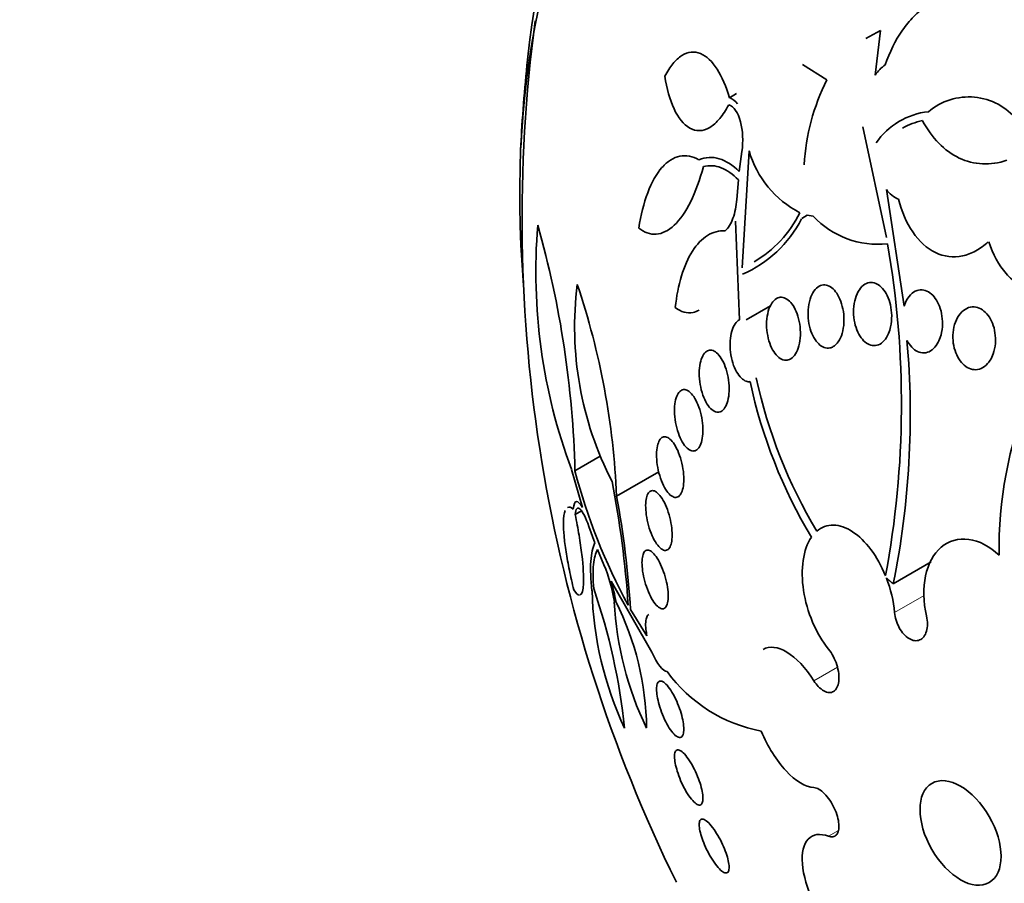
# Model space of a CAD drawing. Units: millimetres. Extents: x 0 to 1381, y 0 to 1221.
# Drawn here: x 376 to 389, y 149 to 161 of the extents above; entities that cross this region are included whole.
import ezdxf
from ezdxf import colors
from ezdxf.entities.mleader import LeaderData, LeaderLine
from ezdxf.math import Vec2, Vec3

# ---------------------------------------------------------------- set-up
doc = ezdxf.new("R2010")
doc.units = ezdxf.units.MM
doc.layers.add('DV7_Défaut', color=7, linetype='Continuous')
doc.layers.add('Défaut', color=7, linetype='Continuous')

# ---------------------------------------------------------------- blocks, each defined once
blk = doc.blocks.new('_DOT')
at = {"color": 0}
blk.add_line((0, 0), (-1, 0), dxfattribs=at)
at = {"color": 0, "const_width": 0.333}
blk.add_lwpolyline([(-0.1665, 0, 1), (0.1665, 0, 1)], format="xyb", close=True, dxfattribs=at)
blk = doc.blocks.new('SE6')
at = {"layer": 'DV7_Défaut', "color": 7, "linetype": 'Continuous', "lineweight": 35}
for p, q in [((387.505, 160.343), (387.704, 160.45)), ((387.704, 160.45), (387.634, 159.849)), ((386.982, 159.784), (386.654, 159.991)), ((385.667, 159.544), (385.762, 159.599)), ((387.784, 157.657), (387.464, 159.15)), ((385.799, 158.547), (385.834, 158.817)), ((385.931, 158.828), (385.838, 157.249)), ((385.764, 158.173), (385.787, 158.436)), ((387.784, 158.307), (388.022, 156.731)), ((385.802, 156.547), (385.748, 157.879)), ((386.715, 157.96), (386.644, 157.915)), ((386.796, 157.945), (386.715, 157.96)), ((385.892, 156.549), (386.221, 156.739)), ((383.581, 154.513), (383.921, 154.709)), ((383.685, 154.017), (383.534, 154.532)), ((384.143, 154.171), (384.713, 154.5)), ((383.585, 153.923), (383.67, 153.972)), ((383.852, 153.54), (383.77, 153.763)), ((383.972, 153.244), (383.887, 153.451)), ((387.876, 152.988), (388.388, 153.284)), ((384.621, 152.067), (384.07, 153.023)), ((384.331, 152.643), (384.553, 152.289))]:
    blk.add_line(p, q, dxfattribs=at)
at = {"layer": 'DV7_Défaut', "color": 7, "linetype": 'Continuous', "lineweight": 18}
for p, q in [((387.895, 152.6), (388.294, 152.831)), ((386.806, 151.681), (387.122, 151.863)), ((387.004, 149.584), (387.137, 149.661))]:
    blk.add_line(p, q, dxfattribs=at)
at = {"layer": 'DV7_Défaut', "color": 7, "linetype": 'Continuous', "lineweight": 35}
for centre, radius, start, end in [((403.128, 157.911), 20.26, 172.4298, 206.2012), ((403.128, 157.911), 20.3, 173.9379, 177.296), ((388, 159.623), 0.43, 122.6275, 148.2971), ((389.516, 158.493), 2.844, 153.0195, 177.0441), ((385.597, 159.35), 0.207, 31.759, 70.2246), ((388.895, 158.713), 0.841, 39.2323, 130.2043), ((388.459, 158.369), 0.992, 96.2219, 145.2816), ((388.474, 158.278), 0.978, 101.9788, 118.8571), ((387.246, 159.206), 1.368, 196.0277, 242.621), ((388.067, 158.491), 0.337, 213.0907, 249.5399), ((385.193, 158.706), 1.594, 300.3332, 333.3617), ((385.203, 158.641), 1.61, 293.3418, 333.0403), ((387.673, 158.776), 1.209, 223.476, 275.8956), ((390.694, 157.198), 7.64, 175.2999, 200.4184), ((370.307, 154.196), 13.278, 1.3681, 15.8558), ((375.485, 155.408), 12.502, 349.3546, 9.977), ((388.131, 156.453), 4.554, 172.7767, 207.2602), ((373.824, 153.729), 10.329, 2.4509, 18.6111), ((376.706, 155.267), 11.4, 348.4692, 5.0475), ((392.769, 157.195), 6.984, 192.2383, 210.8239), ((392.693, 157.208), 6.82, 192.2061, 210.9693), ((394.811, 153.451), 5.508, 157.8672, 180.8097), ((391.429, 156.572), 8.113, 194.7031, 208.5102), ((371.119, 151.831), 13.209, 3.769, 11.0674), ((371.457, 151.833), 12.9, 3.5983, 10.4397), ((381.98, 152.41), 2.16, 8.954, 22.7271), ((386.156, 152.433), 1.747, 5.4789, 21.248), ((375.726, 150.142), 8.573, 6.0239, 18.9309), ((381.77, 152.345), 2.398, 9.6772, 16.4365), ((388.464, 153.022), 4.654, 181.5455, 205.1797), ((388.468, 152.953), 4.36, 182.721, 205.9696), ((380.645, 150.998), 3.903, 0.6828, 26.6458), ((386.469, 152.998), 2.03, 216.023, 259.4207)]:
    blk.add_arc(centre, radius, start, end, dxfattribs=at)
for centre, major_axis, end_param in [((402.796, 157.719), (11.988, -20.764), 3.616357), ((402.443, 157.515), (11.823, -20.477), 3.657256), ((401.53, 156.988), (11.327, -19.62), 3.505132), ((397.287, 154.539), (9.453, -16.373), 3.72161), ((397.287, 154.539), (9.45, -16.368), 3.719227), ((397.287, 154.539), (9.25, -16.021), 3.462818), ((396.491, 154.079), (9, -15.588), 3.519205), ((395.853, 153.711), (8.75, -15.155), 3.594467), ((393.654, 152.441), (7.625, -13.207), 3.811956), ((393.266, 152.217), (7.375, -12.774), 4.02647)]:
    blk.add_ellipse(centre, major_axis=major_axis, ratio=0.57735, start_param=0, end_param=end_param, dxfattribs=at)
at = {"layer": 'DV7_Défaut', "color": 7, "linetype": 'Continuous', "lineweight": 18}
blk.add_ellipse((399.161, 155.62), major_axis=(10.25, -17.754), ratio=0.57735, start_param=0.000315, end_param=3.139467, dxfattribs=at)
at = {"layer": 'DV7_Défaut', "color": 7, "linetype": 'Continuous', "lineweight": 35}
blk.add_ellipse((388.784, 149.629), major_axis=(0.387, -0.669), ratio=0.57735, dxfattribs=at)
for points, knots in [([(387.768, 159.986), (387.827, 160.158), (387.904, 160.315), (388.047, 160.521), (388.098, 160.583), (388.207, 160.692), (388.266, 160.74), (388.335, 160.784), (388.343, 160.789), (388.352, 160.793)], [0, 0, 0, 0, 0.483523, 0.483523, 0.725285, 0.725285, 0.967046, 0.967046, 1, 1, 1, 1]), ([(384.794, 159.834), (384.828, 159.899), (384.864, 159.955), (384.941, 160.049), (384.982, 160.086), (385.066, 160.138), (385.108, 160.154), (385.193, 160.162), (385.235, 160.155), (385.358, 160.105), (385.434, 160.031), (385.566, 159.826), (385.622, 159.695), (385.667, 159.544)], [0, 0, 0, 0, 0.125, 0.125, 0.25, 0.25, 0.375, 0.375, 0.5, 0.5, 0.75, 0.75, 1, 1, 1, 1]), ([(385.656, 159.448), (385.618, 159.376), (385.578, 159.314), (385.492, 159.211), (385.446, 159.17), (385.308, 159.088), (385.214, 159.087), (385.047, 159.181), (384.975, 159.273), (384.861, 159.517), (384.82, 159.666), (384.794, 159.834)], [0, 0, 0, 0, 0.125, 0.125, 0.25, 0.25, 0.5, 0.5, 0.75, 0.75, 1, 1, 1, 1]), ([(385.834, 158.817), (385.855, 158.955), (385.846, 159.102), (385.783, 159.338), (385.725, 159.429), (385.656, 159.448)], [0, 0, 0, 0, 0.5, 0.5, 1, 1, 1, 1]), ([(389.408, 158.7), (389.298, 158.664), (389.189, 158.647), (388.971, 158.657), (388.865, 158.683), (388.666, 158.778), (388.572, 158.846), (388.407, 159.016), (388.333, 159.119), (388.272, 159.234)], [0, 0, 0, 0, 0.25, 0.25, 0.5, 0.5, 0.75, 0.75, 1, 1, 1, 1]), ([(384.443, 157.785), (384.47, 157.961), (384.51, 158.121), (384.617, 158.403), (384.682, 158.518), (384.793, 158.644), (384.832, 158.678), (384.913, 158.729), (384.955, 158.746), (385.082, 158.772), (385.169, 158.754), (385.254, 158.705)], [0, 0, 0, 0, 0.25, 0.25, 0.5, 0.5, 0.625, 0.625, 0.75, 0.75, 1, 1, 1, 1]), ([(385.254, 158.705), (385.344, 158.744), (385.436, 158.749), (385.623, 158.693), (385.712, 158.634), (385.799, 158.547)], [0, 0, 0, 0, 0.5, 0.5, 1, 1, 1, 1]), ([(385.787, 158.436), (385.712, 158.514), (385.635, 158.568), (385.475, 158.63), (385.394, 158.635), (385.315, 158.614)], [0, 0, 0, 0, 0.5, 0.5, 1, 1, 1, 1]), ([(385.315, 158.614), (385.267, 158.438), (385.21, 158.279), (385.076, 158.007), (385.001, 157.899), (384.842, 157.749), (384.759, 157.709), (384.596, 157.698), (384.517, 157.726), (384.443, 157.785)], [0, 0, 0, 0, 0.25, 0.25, 0.5, 0.5, 0.75, 0.75, 1, 1, 1, 1]), ([(385.608, 157.749), (385.651, 157.785), (385.687, 157.845), (385.741, 157.993), (385.758, 158.082), (385.764, 158.173)], [0, 0, 0, 0, 0.5, 0.5, 1, 1, 1, 1]), ([(389.158, 157.602), (389.105, 157.552), (389.049, 157.511), (388.933, 157.447), (388.872, 157.423), (388.688, 157.384), (388.561, 157.399), (388.33, 157.511), (388.224, 157.608), (388.054, 157.859), (387.99, 158.01), (387.949, 158.175)], [0, 0, 0, 0, 0.125, 0.125, 0.25, 0.25, 0.5, 0.5, 0.75, 0.75, 1, 1, 1, 1]), ([(384.935, 156.715), (384.952, 156.868), (384.979, 157.01), (385.058, 157.269), (385.108, 157.382), (385.228, 157.568), (385.297, 157.64), (385.445, 157.732), (385.526, 157.754), (385.608, 157.749)], [0, 0, 0, 0, 0.25, 0.25, 0.5, 0.5, 0.75, 0.75, 1, 1, 1, 1]), ([(390.514, 157.14), (390.459, 157.088), (390.401, 157.044), (390.279, 156.971), (390.215, 156.942), (390.084, 156.905), (390.018, 156.895), (389.884, 156.896), (389.817, 156.908), (389.688, 156.95), (389.624, 156.981), (389.506, 157.064), (389.451, 157.113), (389.3, 157.288), (389.221, 157.435), (389.168, 157.598)], [0, 0, 0, 0, 0.125, 0.125, 0.25, 0.25, 0.375, 0.375, 0.5, 0.5, 0.625, 0.625, 0.75, 0.75, 1, 1, 1, 1]), ([(387.812, 156.363), (387.797, 156.327), (387.777, 156.294), (387.754, 156.268), (387.731, 156.243), (387.705, 156.223), (387.677, 156.212), (387.65, 156.201), (387.622, 156.198), (387.594, 156.202), (387.567, 156.206), (387.539, 156.218), (387.514, 156.235), (387.488, 156.253), (387.464, 156.278), (387.443, 156.307), (387.42, 156.337), (387.401, 156.373), (387.386, 156.412), (387.369, 156.453), (387.357, 156.498), (387.349, 156.544), (387.341, 156.593), (387.338, 156.644), (387.341, 156.692), (387.343, 156.743), (387.352, 156.792), (387.365, 156.837), (387.378, 156.881), (387.397, 156.922), (387.419, 156.955), (387.441, 156.986), (387.467, 157.012), (387.494, 157.028), (387.52, 157.044), (387.549, 157.052), (387.577, 157.052), (387.605, 157.052), (387.633, 157.045), (387.659, 157.031), (387.685, 157.017), (387.71, 156.997), (387.733, 156.971), (387.756, 156.944), (387.777, 156.912), (387.794, 156.875), (387.813, 156.837), (387.827, 156.794), (387.838, 156.75), (387.848, 156.703), (387.854, 156.653), (387.855, 156.605), (387.856, 156.554), (387.851, 156.503), (387.841, 156.456), (387.834, 156.424), (387.824, 156.392), (387.812, 156.363)], [0, 0, 0, 0, 0.052773, 0.052773, 0.052773, 0.10571, 0.10571, 0.10571, 0.15634, 0.15634, 0.15634, 0.205195, 0.205195, 0.205195, 0.254332, 0.254332, 0.254332, 0.305546, 0.305546, 0.305546, 0.359903, 0.359903, 0.359903, 0.417354, 0.417354, 0.417354, 0.476485, 0.476485, 0.476485, 0.534826, 0.534826, 0.534826, 0.590102, 0.590102, 0.590102, 0.641669, 0.641669, 0.641669, 0.690758, 0.690758, 0.690758, 0.739493, 0.739493, 0.739493, 0.789887, 0.789887, 0.789887, 0.843285, 0.843285, 0.843285, 0.899972, 0.899972, 0.899972, 0.958855, 0.958855, 0.958855, 1, 1, 1, 1]), ([(387.021, 156.17), (386.996, 156.164), (386.97, 156.167), (386.944, 156.176), (386.919, 156.185), (386.893, 156.202), (386.87, 156.224), (386.846, 156.247), (386.825, 156.276), (386.806, 156.309), (386.786, 156.344), (386.769, 156.385), (386.756, 156.428), (386.743, 156.473), (386.734, 156.522), (386.729, 156.57), (386.725, 156.621), (386.725, 156.673), (386.731, 156.721), (386.737, 156.77), (386.749, 156.817), (386.765, 156.858), (386.78, 156.896), (386.8, 156.931), (386.823, 156.957), (386.844, 156.982), (386.869, 157), (386.895, 157.01), (386.92, 157.019), (386.946, 157.021), (386.972, 157.016), (386.998, 157.01), (387.023, 156.998), (387.047, 156.98), (387.071, 156.961), (387.094, 156.936), (387.114, 156.906), (387.135, 156.874), (387.154, 156.837), (387.169, 156.797), (387.184, 156.754), (387.196, 156.707), (387.203, 156.659), (387.211, 156.61), (387.213, 156.558), (387.21, 156.508), (387.208, 156.459), (387.2, 156.409), (387.187, 156.365), (387.174, 156.323), (387.156, 156.284), (387.135, 156.253), (387.115, 156.224), (387.091, 156.201), (387.066, 156.187), (387.052, 156.178), (387.037, 156.173), (387.021, 156.17)], [0, 0, 0, 0, 0.049439, 0.049439, 0.049439, 0.098799, 0.098799, 0.098799, 0.149365, 0.149365, 0.149365, 0.202913, 0.202913, 0.202913, 0.259689, 0.259689, 0.259689, 0.318611, 0.318611, 0.318611, 0.377386, 0.377386, 0.377386, 0.433541, 0.433541, 0.433541, 0.485953, 0.485953, 0.485953, 0.53546, 0.53546, 0.53546, 0.584077, 0.584077, 0.584077, 0.633911, 0.633911, 0.633911, 0.686507, 0.686507, 0.686507, 0.742439, 0.742439, 0.742439, 0.800963, 0.800963, 0.800963, 0.860009, 0.860009, 0.860009, 0.917027, 0.917027, 0.917027, 0.970469, 0.970469, 0.970469, 1, 1, 1, 1]), ([(388.022, 156.731), (388.028, 156.749), (388.035, 156.767), (388.042, 156.783), (388.06, 156.824), (388.084, 156.86), (388.111, 156.887), (388.136, 156.914), (388.166, 156.933), (388.197, 156.944), (388.226, 156.953), (388.257, 156.956), (388.287, 156.95), (388.316, 156.944), (388.345, 156.931), (388.371, 156.912), (388.398, 156.893), (388.422, 156.868), (388.444, 156.838), (388.466, 156.807), (388.485, 156.77), (388.5, 156.731), (388.516, 156.69), (388.528, 156.645), (388.534, 156.599), (388.541, 156.551), (388.543, 156.501), (388.539, 156.453), (388.536, 156.403), (388.526, 156.354), (388.511, 156.31), (388.5, 156.28), (388.487, 156.251), (388.471, 156.225), (388.452, 156.193), (388.428, 156.165), (388.401, 156.144), (388.374, 156.124), (388.345, 156.11), (388.314, 156.105), (388.285, 156.1), (388.255, 156.103), (388.225, 156.113), (388.197, 156.122), (388.169, 156.139), (388.144, 156.162), (388.118, 156.185), (388.095, 156.214), (388.075, 156.247), (388.07, 156.254), (388.066, 156.262), (388.062, 156.27)], [0, 0, 0, 0, 0.029461, 0.029461, 0.029461, 0.101212, 0.101212, 0.101212, 0.169168, 0.169168, 0.169168, 0.232566, 0.232566, 0.232566, 0.292943, 0.292943, 0.292943, 0.352916, 0.352916, 0.352916, 0.414956, 0.414956, 0.414956, 0.480706, 0.480706, 0.480706, 0.550496, 0.550496, 0.550496, 0.622961, 0.622961, 0.622961, 0.673588, 0.673588, 0.673588, 0.738465, 0.738465, 0.738465, 0.803544, 0.803544, 0.803544, 0.865798, 0.865798, 0.865798, 0.925897, 0.925897, 0.925897, 0.986372, 0.986372, 0.986372, 1, 1, 1, 1]), ([(386.37, 156.017), (386.344, 156.029), (386.319, 156.05), (386.296, 156.076), (386.274, 156.102), (386.253, 156.135), (386.235, 156.171), (386.217, 156.21), (386.201, 156.253), (386.19, 156.299), (386.178, 156.346), (386.171, 156.397), (386.168, 156.447), (386.166, 156.498), (386.168, 156.549), (386.176, 156.597), (386.183, 156.643), (386.195, 156.687), (386.211, 156.723), (386.226, 156.758), (386.246, 156.788), (386.268, 156.809), (386.288, 156.83), (386.311, 156.843), (386.335, 156.849), (386.358, 156.855), (386.382, 156.853), (386.406, 156.845), (386.43, 156.837), (386.454, 156.821), (386.476, 156.8), (386.499, 156.779), (386.52, 156.75), (386.539, 156.717), (386.559, 156.682), (386.576, 156.642), (386.589, 156.599), (386.603, 156.553), (386.613, 156.504), (386.619, 156.454), (386.624, 156.404), (386.625, 156.352), (386.621, 156.303), (386.617, 156.254), (386.607, 156.208), (386.594, 156.167), (386.581, 156.129), (386.563, 156.094), (386.543, 156.068), (386.524, 156.043), (386.501, 156.025), (386.478, 156.014), (386.455, 156.004), (386.431, 156.001), (386.407, 156.005), (386.395, 156.008), (386.382, 156.012), (386.37, 156.017)], [0, 0, 0, 0, 0.05317, 0.05317, 0.05317, 0.106177, 0.106177, 0.106177, 0.161738, 0.161738, 0.161738, 0.220051, 0.220051, 0.220051, 0.279196, 0.279196, 0.279196, 0.336593, 0.336593, 0.336593, 0.390444, 0.390444, 0.390444, 0.440864, 0.440864, 0.440864, 0.489559, 0.489559, 0.489559, 0.5387, 0.5387, 0.5387, 0.590103, 0.590103, 0.590103, 0.64476, 0.64476, 0.64476, 0.702466, 0.702466, 0.702466, 0.761615, 0.761615, 0.761615, 0.819681, 0.819681, 0.819681, 0.874561, 0.874561, 0.874561, 0.92586, 0.92586, 0.92586, 0.974907, 0.974907, 0.974907, 1, 1, 1, 1]), ([(385.257, 156.679), (385.23, 156.664), (385.203, 156.653), (385.094, 156.63), (385.012, 156.655), (384.935, 156.715)], [0, 0, 0, 0, 0.2577439, 0.2577439, 1, 1, 1, 1]), ([(389.184, 156.004), (389.163, 155.97), (389.137, 155.942), (389.109, 155.92), (389.08, 155.899), (389.048, 155.884), (389.015, 155.879), (388.984, 155.873), (388.951, 155.876), (388.92, 155.886), (388.89, 155.896), (388.86, 155.913), (388.833, 155.936), (388.807, 155.959), (388.782, 155.988), (388.761, 156.021), (388.74, 156.054), (388.723, 156.093), (388.71, 156.134), (388.696, 156.177), (388.687, 156.223), (388.683, 156.268), (388.679, 156.317), (388.681, 156.366), (388.688, 156.413), (388.696, 156.461), (388.71, 156.508), (388.729, 156.548), (388.748, 156.589), (388.772, 156.626), (388.801, 156.654), (388.828, 156.681), (388.86, 156.701), (388.893, 156.713), (388.925, 156.723), (388.958, 156.726), (388.991, 156.72), (389.021, 156.714), (389.052, 156.701), (389.08, 156.682), (389.108, 156.663), (389.134, 156.637), (389.157, 156.607), (389.18, 156.576), (389.199, 156.54), (389.215, 156.502), (389.231, 156.461), (389.243, 156.417), (389.249, 156.373), (389.256, 156.325), (389.258, 156.276), (389.254, 156.229), (389.25, 156.18), (389.24, 156.132), (389.224, 156.089), (389.214, 156.058), (389.2, 156.029), (389.184, 156.004)], [0, 0, 0, 0, 0.05418, 0.05418, 0.05418, 0.108539, 0.108539, 0.108539, 0.160294, 0.160294, 0.160294, 0.209576, 0.209576, 0.209576, 0.258371, 0.258371, 0.258371, 0.308646, 0.308646, 0.308646, 0.36178, 0.36178, 0.36178, 0.418179, 0.418179, 0.418179, 0.476937, 0.476937, 0.476937, 0.535879, 0.535879, 0.535879, 0.592468, 0.592468, 0.592468, 0.645344, 0.645344, 0.645344, 0.69512, 0.69512, 0.69512, 0.743728, 0.743728, 0.743728, 0.793307, 0.793307, 0.793307, 0.845498, 0.845498, 0.845498, 0.90102, 0.90102, 0.90102, 0.959308, 0.959308, 0.959308, 1, 1, 1, 1]), ([(385.944, 155.715), (385.928, 155.712), (385.91, 155.714), (385.893, 155.72), (385.87, 155.728), (385.847, 155.743), (385.825, 155.764), (385.803, 155.786), (385.782, 155.814), (385.763, 155.847), (385.743, 155.882), (385.726, 155.923), (385.712, 155.967), (385.698, 156.013), (385.687, 156.062), (385.681, 156.112), (385.675, 156.163), (385.673, 156.215), (385.676, 156.264), (385.679, 156.311), (385.687, 156.357), (385.699, 156.397), (385.71, 156.435), (385.725, 156.468), (385.743, 156.494), (385.76, 156.518), (385.78, 156.536), (385.801, 156.547), (385.802, 156.547), (385.802, 156.547), (385.802, 156.547)], [0, 0, 0, 0, 0.079243, 0.079243, 0.079243, 0.185564, 0.185564, 0.185564, 0.29598, 0.29598, 0.29598, 0.413341, 0.413341, 0.413341, 0.536272, 0.536272, 0.536272, 0.660637, 0.660637, 0.660637, 0.781006, 0.781006, 0.781006, 0.893803, 0.893803, 0.893803, 0.99953, 0.99953, 0.99953, 1, 1, 1, 1]), ([(385.445, 155.325), (385.421, 155.34), (385.398, 155.364), (385.377, 155.394), (385.355, 155.424), (385.336, 155.461), (385.319, 155.502), (385.302, 155.544), (385.288, 155.591), (385.278, 155.639), (385.267, 155.688), (385.26, 155.74), (385.258, 155.791), (385.256, 155.839), (385.259, 155.888), (385.265, 155.932), (385.272, 155.973), (385.282, 156.011), (385.296, 156.042), (385.308, 156.071), (385.324, 156.095), (385.342, 156.112), (385.359, 156.127), (385.379, 156.137), (385.399, 156.139), (385.419, 156.142), (385.44, 156.137), (385.461, 156.126), (385.483, 156.115), (385.504, 156.096), (385.525, 156.072), (385.546, 156.046), (385.566, 156.014), (385.584, 155.977), (385.603, 155.938), (385.619, 155.894), (385.631, 155.847), (385.644, 155.799), (385.653, 155.748), (385.658, 155.697), (385.663, 155.648), (385.663, 155.597), (385.659, 155.551), (385.656, 155.507), (385.647, 155.465), (385.636, 155.43), (385.625, 155.397), (385.61, 155.369), (385.594, 155.348), (385.577, 155.328), (385.559, 155.314), (385.539, 155.307), (385.52, 155.301), (385.499, 155.301), (385.478, 155.308), (385.467, 155.312), (385.456, 155.317), (385.445, 155.325)], [0, 0, 0, 0, 0.056244, 0.056244, 0.056244, 0.112345, 0.112345, 0.112345, 0.17067, 0.17067, 0.17067, 0.229813, 0.229813, 0.229813, 0.287179, 0.287179, 0.287179, 0.34099, 0.34099, 0.34099, 0.391382, 0.391382, 0.391382, 0.440071, 0.440071, 0.440071, 0.489229, 0.489229, 0.489229, 0.540665, 0.540665, 0.540665, 0.595361, 0.595361, 0.595361, 0.653096, 0.653096, 0.653096, 0.712249, 0.712249, 0.712249, 0.77029, 0.77029, 0.77029, 0.825131, 0.825131, 0.825131, 0.876398, 0.876398, 0.876398, 0.925432, 0.925432, 0.925432, 0.974297, 0.974297, 0.974297, 1, 1, 1, 1]), ([(385.112, 154.804), (385.089, 154.821), (385.066, 154.846), (385.045, 154.878), (385.025, 154.909), (385.005, 154.947), (384.989, 154.989), (384.972, 155.031), (384.957, 155.079), (384.947, 155.129), (384.936, 155.178), (384.929, 155.229), (384.926, 155.279), (384.924, 155.326), (384.925, 155.372), (384.93, 155.414), (384.935, 155.453), (384.944, 155.489), (384.956, 155.518), (384.967, 155.545), (384.981, 155.567), (384.997, 155.583), (385.012, 155.597), (385.03, 155.606), (385.048, 155.608), (385.067, 155.609), (385.087, 155.604), (385.107, 155.592), (385.128, 155.58), (385.149, 155.56), (385.169, 155.534), (385.19, 155.507), (385.21, 155.474), (385.228, 155.435), (385.247, 155.396), (385.263, 155.35), (385.276, 155.302), (385.289, 155.255), (385.298, 155.203), (385.303, 155.153), (385.309, 155.105), (385.31, 155.056), (385.307, 155.011), (385.304, 154.969), (385.298, 154.93), (385.288, 154.897), (385.278, 154.866), (385.266, 154.839), (385.251, 154.82), (385.236, 154.801), (385.22, 154.789), (385.202, 154.783), (385.183, 154.777), (385.164, 154.778), (385.144, 154.786), (385.133, 154.79), (385.122, 154.796), (385.112, 154.804)], [0, 0, 0, 0, 0.057466, 0.057466, 0.057466, 0.114824, 0.114824, 0.114824, 0.173829, 0.173829, 0.173829, 0.232475, 0.232475, 0.232475, 0.288343, 0.288343, 0.288343, 0.340465, 0.340465, 0.340465, 0.389819, 0.389819, 0.389819, 0.438462, 0.438462, 0.438462, 0.488474, 0.488474, 0.488474, 0.541335, 0.541335, 0.541335, 0.597526, 0.597526, 0.597526, 0.656185, 0.656185, 0.656185, 0.715159, 0.715159, 0.715159, 0.771922, 0.771922, 0.771922, 0.825065, 0.825065, 0.825065, 0.875083, 0.875083, 0.875083, 0.92378, 0.92378, 0.92378, 0.973229, 0.973229, 0.973229, 1, 1, 1, 1]), ([(384.901, 154.164), (384.88, 154.174), (384.857, 154.194), (384.836, 154.219), (384.815, 154.245), (384.794, 154.278), (384.776, 154.316), (384.757, 154.355), (384.739, 154.4), (384.725, 154.447), (384.711, 154.494), (384.7, 154.544), (384.693, 154.594), (384.686, 154.642), (384.682, 154.69), (384.683, 154.734), (384.683, 154.775), (384.687, 154.814), (384.694, 154.847), (384.701, 154.879), (384.711, 154.905), (384.723, 154.926), (384.735, 154.945), (384.75, 154.959), (384.766, 154.966), (384.782, 154.974), (384.8, 154.974), (384.818, 154.968), (384.838, 154.961), (384.858, 154.947), (384.878, 154.927), (384.899, 154.906), (384.92, 154.877), (384.939, 154.843), (384.959, 154.808), (384.977, 154.766), (384.993, 154.721), (385.009, 154.676), (385.023, 154.626), (385.032, 154.576), (385.042, 154.528), (385.048, 154.479), (385.05, 154.432), (385.051, 154.389), (385.05, 154.347), (385.044, 154.31), (385.039, 154.275), (385.031, 154.245), (385.02, 154.22), (385.009, 154.197), (384.996, 154.179), (384.981, 154.168), (384.966, 154.157), (384.949, 154.152), (384.931, 154.154), (384.921, 154.156), (384.911, 154.159), (384.901, 154.164)], [0, 0, 0, 0, 0.057434, 0.057434, 0.057434, 0.114758, 0.114758, 0.114758, 0.17375, 0.17375, 0.17375, 0.232418, 0.232418, 0.232418, 0.288334, 0.288334, 0.288334, 0.340503, 0.340503, 0.340503, 0.38988, 0.38988, 0.38988, 0.438519, 0.438519, 0.438519, 0.488501, 0.488501, 0.488501, 0.541319, 0.541319, 0.541319, 0.597468, 0.597468, 0.597468, 0.656106, 0.656106, 0.656106, 0.715093, 0.715093, 0.715093, 0.771898, 0.771898, 0.771898, 0.825091, 0.825091, 0.825091, 0.875139, 0.875139, 0.875139, 0.92384, 0.92384, 0.92384, 0.973267, 0.973267, 0.973267, 1, 1, 1, 1]), ([(384.761, 153.451), (384.741, 153.462), (384.719, 153.482), (384.698, 153.508), (384.677, 153.535), (384.656, 153.569), (384.637, 153.607), (384.618, 153.646), (384.6, 153.691), (384.585, 153.739), (384.57, 153.785), (384.558, 153.835), (384.55, 153.883), (384.542, 153.929), (384.537, 153.975), (384.536, 154.018), (384.534, 154.057), (384.537, 154.094), (384.542, 154.126), (384.547, 154.156), (384.555, 154.182), (384.565, 154.201), (384.576, 154.22), (384.589, 154.234), (384.603, 154.24), (384.618, 154.247), (384.635, 154.247), (384.653, 154.241), (384.672, 154.234), (384.692, 154.219), (384.711, 154.198), (384.732, 154.176), (384.753, 154.147), (384.773, 154.112), (384.793, 154.076), (384.812, 154.034), (384.829, 153.989), (384.845, 153.944), (384.859, 153.895), (384.87, 153.846), (384.88, 153.799), (384.887, 153.751), (384.891, 153.707), (384.894, 153.665), (384.894, 153.624), (384.89, 153.59), (384.887, 153.556), (384.881, 153.527), (384.872, 153.504), (384.863, 153.481), (384.851, 153.464), (384.838, 153.453), (384.824, 153.442), (384.808, 153.438), (384.791, 153.44), (384.781, 153.442), (384.772, 153.445), (384.761, 153.451)], [0, 0, 0, 0, 0.058337, 0.058337, 0.058337, 0.116608, 0.116608, 0.116608, 0.175793, 0.175793, 0.175793, 0.233542, 0.233542, 0.233542, 0.287875, 0.287875, 0.287875, 0.338656, 0.338656, 0.338656, 0.387451, 0.387451, 0.387451, 0.43643, 0.43643, 0.43643, 0.48748, 0.48748, 0.48748, 0.541721, 0.541721, 0.541721, 0.599112, 0.599112, 0.599112, 0.658215, 0.658215, 0.658215, 0.71656, 0.71656, 0.71656, 0.771904, 0.771904, 0.771904, 0.823609, 0.823609, 0.823609, 0.872832, 0.872832, 0.872832, 0.921601, 0.921601, 0.921601, 0.971878, 0.971878, 0.971878, 1, 1, 1, 1]), ([(383.567, 152.907), (383.544, 152.998), (383.524, 153.086), (383.489, 153.258), (383.474, 153.342), (383.449, 153.497), (383.44, 153.57), (383.428, 153.699), (383.426, 153.756), (383.427, 153.885), (383.435, 153.942), (383.451, 153.977)], [0, 0, 0, 0, 0.17828, 0.17828, 0.356561, 0.356561, 0.534841, 0.534841, 0.713122, 0.713122, 1, 1, 1, 1]), ([(383.559, 153.997), (383.564, 154.063), (383.579, 154.095), (383.624, 154.098), (383.653, 154.07), (383.685, 154.017)], [0, 0, 0, 0, 0.5, 0.5, 1, 1, 1, 1]), ([(383.77, 153.763), (383.729, 153.879), (383.686, 153.962), (383.617, 154.026), (383.59, 154.006), (383.585, 153.923)], [0, 0, 0, 0, 0.5, 0.5, 1, 1, 1, 1]), ([(383.585, 153.923), (383.605, 153.828), (383.622, 153.734), (383.652, 153.551), (383.665, 153.463), (383.694, 153.219), (383.701, 153.083), (383.692, 152.9), (383.677, 152.85), (383.654, 152.838)], [0, 0, 0, 0, 0.167294, 0.167294, 0.334588, 0.334588, 0.669176, 0.669176, 1, 1, 1, 1]), ([(387.771, 153.098), (387.718, 153.229), (387.651, 153.348), (387.499, 153.552), (387.414, 153.635), (387.241, 153.748), (387.151, 153.779), (386.986, 153.782), (386.909, 153.754), (386.845, 153.698)], [0, 0, 0, 0, 0.25, 0.25, 0.5, 0.5, 0.75, 0.75, 1, 1, 1, 1]), ([(386.772, 153.616), (386.716, 153.536), (386.678, 153.428), (386.642, 153.18), (386.644, 153.04), (386.688, 152.754), (386.73, 152.608), (386.847, 152.336), (386.92, 152.212), (387.004, 152.109)], [0, 0, 0, 0, 0.25, 0.25, 0.5, 0.5, 0.75, 0.75, 1, 1, 1, 1]), ([(389.304, 153.373), (389.177, 153.494), (389.033, 153.569), (388.757, 153.607), (388.626, 153.569), (388.421, 153.396), (388.347, 153.258), (388.277, 152.933), (388.281, 152.744), (388.325, 152.555)], [0, 0, 0, 0, 0.25, 0.25, 0.5, 0.5, 0.75, 0.75, 1, 1, 1, 1]), ([(383.811, 152.896), (383.793, 153.05), (383.788, 153.181), (383.803, 153.401), (383.822, 153.483), (383.852, 153.54)], [0, 0, 0, 0, 0.5, 0.5, 1, 1, 1, 1]), ([(383.887, 153.451), (383.86, 153.404), (383.841, 153.336), (383.823, 153.158), (383.824, 153.049), (383.835, 152.923)], [0, 0, 0, 0, 0.5, 0.5, 1, 1, 1, 1]), ([(384.725, 152.663), (384.705, 152.674), (384.684, 152.694), (384.663, 152.72), (384.642, 152.747), (384.62, 152.781), (384.601, 152.82), (384.581, 152.859), (384.562, 152.904), (384.546, 152.951), (384.53, 152.996), (384.517, 153.044), (384.507, 153.091), (384.497, 153.135), (384.491, 153.18), (384.488, 153.22), (384.485, 153.258), (384.485, 153.294), (384.489, 153.324), (384.492, 153.354), (384.498, 153.379), (384.506, 153.398), (384.515, 153.418), (384.526, 153.431), (384.54, 153.438), (384.553, 153.445), (384.569, 153.445), (384.586, 153.438), (384.605, 153.431), (384.624, 153.417), (384.644, 153.395), (384.665, 153.373), (384.686, 153.343), (384.707, 153.308), (384.727, 153.273), (384.747, 153.23), (384.765, 153.185), (384.782, 153.141), (384.797, 153.093), (384.81, 153.045), (384.821, 153.001), (384.83, 152.954), (384.835, 152.911), (384.84, 152.871), (384.841, 152.832), (384.84, 152.799), (384.838, 152.766), (384.834, 152.738), (384.827, 152.715), (384.82, 152.692), (384.81, 152.675), (384.798, 152.665), (384.785, 152.654), (384.771, 152.649), (384.754, 152.652), (384.745, 152.653), (384.735, 152.657), (384.725, 152.663)], [0, 0, 0, 0, 0.058874, 0.058874, 0.058874, 0.11773, 0.11773, 0.11773, 0.176663, 0.176663, 0.176663, 0.233214, 0.233214, 0.233214, 0.286047, 0.286047, 0.286047, 0.335798, 0.335798, 0.335798, 0.384409, 0.384409, 0.384409, 0.434017, 0.434017, 0.434017, 0.486253, 0.486253, 0.486253, 0.541822, 0.541822, 0.541822, 0.600139, 0.600139, 0.600139, 0.659263, 0.659263, 0.659263, 0.716626, 0.716626, 0.716626, 0.770498, 0.770498, 0.770498, 0.821011, 0.821011, 0.821011, 0.869802, 0.869802, 0.869802, 0.918959, 0.918959, 0.918959, 0.970255, 0.970255, 0.970255, 1, 1, 1, 1]), ([(384.553, 152.289), (384.547, 152.318), (384.542, 152.346), (384.539, 152.373), (384.535, 152.409), (384.534, 152.443), (384.536, 152.471), (384.538, 152.5), (384.543, 152.523), (384.55, 152.541), (384.557, 152.558), (384.566, 152.569), (384.577, 152.576)], [0, 0, 0, 0, 0.19859, 0.19859, 0.19859, 0.471163, 0.471163, 0.471163, 0.743931, 0.743931, 0.743931, 1, 1, 1, 1]), ([(388.325, 152.555), (388.333, 152.518), (388.338, 152.481), (388.338, 152.447), (388.338, 152.412), (388.334, 152.378), (388.325, 152.349), (388.317, 152.32), (388.304, 152.294), (388.288, 152.274), (388.273, 152.254), (388.253, 152.24), (388.232, 152.231), (388.211, 152.222), (388.187, 152.219), (388.163, 152.223), (388.139, 152.226), (388.113, 152.235), (388.089, 152.25), (388.065, 152.265), (388.04, 152.285), (388.018, 152.31), (387.996, 152.335), (387.975, 152.364), (387.958, 152.396), (387.94, 152.428), (387.926, 152.463), (387.915, 152.498), (387.905, 152.532), (387.898, 152.567), (387.895, 152.6)], [0, 0, 0, 0, 0.102042, 0.102042, 0.102042, 0.204313, 0.204313, 0.204313, 0.306181, 0.306181, 0.306181, 0.406974, 0.406974, 0.406974, 0.506616, 0.506616, 0.506616, 0.605542, 0.605542, 0.605542, 0.70448, 0.70448, 0.70448, 0.804143, 0.804143, 0.804143, 0.904934, 0.904934, 0.904934, 1, 1, 1, 1]), ([(386.806, 151.681), (386.694, 151.857), (386.565, 151.993), (386.319, 152.141), (386.206, 152.153), (386.119, 152.103)], [0, 0, 0, 0, 0.508641, 0.508641, 1, 1, 1, 1]), ([(387.004, 152.109), (387.027, 152.081), (387.049, 152.047), (387.067, 152.011), (387.086, 151.975), (387.102, 151.936), (387.115, 151.897), (387.127, 151.858), (387.136, 151.817), (387.14, 151.779), (387.144, 151.741), (387.144, 151.705), (387.14, 151.673), (387.136, 151.641), (387.128, 151.612), (387.116, 151.589), (387.105, 151.566), (387.089, 151.548), (387.071, 151.537), (387.053, 151.526), (387.032, 151.52), (387.01, 151.522), (386.987, 151.523), (386.963, 151.531), (386.939, 151.545), (386.914, 151.559), (386.889, 151.579), (386.865, 151.604), (386.845, 151.626), (386.825, 151.652), (386.806, 151.681)], [0, 0, 0, 0, 0.102466, 0.102466, 0.102466, 0.205511, 0.205511, 0.205511, 0.308133, 0.308133, 0.308133, 0.40966, 0.40966, 0.40966, 0.510035, 0.510035, 0.510035, 0.609709, 0.609709, 0.609709, 0.709422, 0.709422, 0.709422, 0.809883, 0.809883, 0.809883, 0.911488, 0.911488, 0.911488, 1, 1, 1, 1]), ([(385.003, 150.916), (384.988, 150.914), (384.97, 150.92), (384.951, 150.933), (384.931, 150.947), (384.91, 150.969), (384.888, 150.997), (384.866, 151.025), (384.844, 151.06), (384.822, 151.1), (384.801, 151.138), (384.781, 151.182), (384.762, 151.227), (384.745, 151.269), (384.73, 151.313), (384.718, 151.356), (384.706, 151.397), (384.697, 151.437), (384.691, 151.473), (384.685, 151.508), (384.682, 151.541), (384.683, 151.569), (384.683, 151.597), (384.686, 151.62), (384.692, 151.638), (384.698, 151.656), (384.708, 151.668), (384.72, 151.674), (384.732, 151.679), (384.748, 151.678), (384.765, 151.669), (384.783, 151.661), (384.803, 151.644), (384.824, 151.62), (384.846, 151.596), (384.869, 151.564), (384.891, 151.528), (384.912, 151.492), (384.934, 151.45), (384.954, 151.406), (384.972, 151.365), (384.989, 151.32), (385.004, 151.276), (385.017, 151.234), (385.028, 151.192), (385.036, 151.154), (385.043, 151.117), (385.048, 151.081), (385.05, 151.051), (385.051, 151.02), (385.05, 150.994), (385.045, 150.973), (385.041, 150.952), (385.033, 150.936), (385.023, 150.926), (385.017, 150.921), (385.01, 150.918), (385.003, 150.916)], [0, 0, 0, 0, 0.058786, 0.058786, 0.058786, 0.117544, 0.117544, 0.117544, 0.176568, 0.176568, 0.176568, 0.233403, 0.233403, 0.233403, 0.286559, 0.286559, 0.286559, 0.336509, 0.336509, 0.336509, 0.385131, 0.385131, 0.385131, 0.434578, 0.434578, 0.434578, 0.486543, 0.486543, 0.486543, 0.541826, 0.541826, 0.541826, 0.599965, 0.599965, 0.599965, 0.65912, 0.65912, 0.65912, 0.716725, 0.716725, 0.716725, 0.77092, 0.77092, 0.77092, 0.821673, 0.821673, 0.821673, 0.870529, 0.870529, 0.870529, 0.919577, 0.919577, 0.919577, 0.970634, 0.970634, 0.970634, 1, 1, 1, 1]), ([(386.096, 151.002), (386.183, 150.793), (386.301, 150.604), (386.558, 150.329), (386.691, 150.249), (386.806, 150.24)], [0, 0, 0, 0, 0.5, 0.5, 1, 1, 1, 1]), ([(385.268, 150.005), (385.254, 150.003), (385.237, 150.008), (385.218, 150.022), (385.198, 150.035), (385.176, 150.056), (385.154, 150.084), (385.131, 150.111), (385.107, 150.146), (385.084, 150.185), (385.063, 150.221), (385.041, 150.263), (385.021, 150.307), (385.003, 150.347), (384.986, 150.39), (384.972, 150.431), (384.959, 150.47), (384.948, 150.509), (384.94, 150.544), (384.932, 150.579), (384.927, 150.611), (384.925, 150.638), (384.924, 150.666), (384.925, 150.69), (384.93, 150.708), (384.935, 150.727), (384.943, 150.739), (384.954, 150.745), (384.966, 150.752), (384.981, 150.75), (384.998, 150.742), (385.016, 150.734), (385.037, 150.717), (385.059, 150.694), (385.081, 150.67), (385.105, 150.639), (385.128, 150.603), (385.15, 150.568), (385.173, 150.528), (385.194, 150.486), (385.214, 150.446), (385.233, 150.403), (385.249, 150.36), (385.264, 150.321), (385.276, 150.28), (385.286, 150.243), (385.296, 150.207), (385.302, 150.172), (385.306, 150.142), (385.309, 150.112), (385.309, 150.085), (385.307, 150.064), (385.304, 150.042), (385.297, 150.026), (385.288, 150.016), (385.283, 150.01), (385.276, 150.007), (385.268, 150.005)], [0, 0, 0, 0, 0.059031, 0.059031, 0.059031, 0.118084, 0.118084, 0.118084, 0.176563, 0.176563, 0.176563, 0.232088, 0.232088, 0.232088, 0.283882, 0.283882, 0.283882, 0.333077, 0.333077, 0.333077, 0.381772, 0.381772, 0.381772, 0.43201, 0.43201, 0.43201, 0.485194, 0.485194, 0.485194, 0.541687, 0.541687, 0.541687, 0.600491, 0.600491, 0.600491, 0.659363, 0.659363, 0.659363, 0.715817, 0.715817, 0.715817, 0.768618, 0.768618, 0.768618, 0.818424, 0.818424, 0.818424, 0.867112, 0.867112, 0.867112, 0.916735, 0.916735, 0.916735, 0.968888, 0.968888, 0.968888, 1, 1, 1, 1]), ([(386.806, 150.24), (386.827, 150.239), (386.851, 150.231), (386.875, 150.217), (386.9, 150.203), (386.925, 150.182), (386.95, 150.157), (386.975, 150.133), (386.999, 150.102), (387.021, 150.069), (387.044, 150.037), (387.064, 150), (387.081, 149.964), (387.098, 149.927), (387.113, 149.889), (387.123, 149.852), (387.133, 149.816), (387.14, 149.78), (387.142, 149.748), (387.145, 149.716), (387.143, 149.686), (387.137, 149.662), (387.132, 149.637), (387.122, 149.616), (387.109, 149.602), (387.096, 149.588), (387.079, 149.579), (387.059, 149.576), (387.043, 149.574), (387.024, 149.577), (387.004, 149.584)], [0, 0, 0, 0, 0.102831, 0.102831, 0.102831, 0.205874, 0.205874, 0.205874, 0.308493, 0.308493, 0.308493, 0.410015, 0.410015, 0.410015, 0.510387, 0.510387, 0.510387, 0.61006, 0.61006, 0.61006, 0.709774, 0.709774, 0.709774, 0.810239, 0.810239, 0.810239, 0.911848, 0.911848, 0.911848, 1, 1, 1, 1]), ([(385.628, 149.09), (385.615, 149.087), (385.598, 149.092), (385.578, 149.105), (385.559, 149.117), (385.536, 149.137), (385.512, 149.164), (385.489, 149.19), (385.465, 149.224), (385.44, 149.261), (385.417, 149.296), (385.394, 149.336), (385.373, 149.378), (385.353, 149.416), (385.335, 149.457), (385.319, 149.497), (385.304, 149.535), (385.291, 149.572), (385.281, 149.607), (385.271, 149.641), (385.264, 149.673), (385.261, 149.701), (385.257, 149.729), (385.257, 149.753), (385.26, 149.772), (385.263, 149.791), (385.271, 149.805), (385.281, 149.811), (385.292, 149.818), (385.307, 149.818), (385.324, 149.81), (385.342, 149.803), (385.363, 149.787), (385.386, 149.764), (385.409, 149.742), (385.433, 149.712), (385.458, 149.677), (385.481, 149.644), (385.505, 149.605), (385.528, 149.565), (385.549, 149.526), (385.569, 149.485), (385.587, 149.445), (385.603, 149.406), (385.618, 149.367), (385.63, 149.331), (385.641, 149.295), (385.65, 149.261), (385.655, 149.231), (385.661, 149.201), (385.663, 149.174), (385.662, 149.152), (385.66, 149.13), (385.655, 149.113), (385.647, 149.102), (385.642, 149.096), (385.636, 149.092), (385.628, 149.09)], [0, 0, 0, 0, 0.05891, 0.05891, 0.05891, 0.117892, 0.117892, 0.117892, 0.175528, 0.175528, 0.175528, 0.229705, 0.229705, 0.229705, 0.280369, 0.280369, 0.280369, 0.329132, 0.329132, 0.329132, 0.37817, 0.37817, 0.37817, 0.429346, 0.429346, 0.429346, 0.483735, 0.483735, 0.483735, 0.541244, 0.541244, 0.541244, 0.600376, 0.600376, 0.600376, 0.658639, 0.658639, 0.658639, 0.713835, 0.713835, 0.713835, 0.765407, 0.765407, 0.765407, 0.814574, 0.814574, 0.814574, 0.863376, 0.863376, 0.863376, 0.913757, 0.913757, 0.913757, 0.967048, 0.967048, 0.967048, 1, 1, 1, 1]), ([(387.004, 149.584), (386.888, 149.627), (386.792, 149.613), (386.666, 149.481), (386.639, 149.362), (386.663, 149.06), (386.716, 148.875), (386.883, 148.509), (386.997, 148.328), (387.123, 148.18)], [0, 0, 0, 0, 0.25, 0.25, 0.5, 0.5, 0.75, 0.75, 1, 1, 1, 1])]:
    blk.add_open_spline(points, degree=3, knots=knots, dxfattribs=at)
for points, degree in [([(383.481, 154.016), (383.502, 154.028), (383.529, 154.021), (383.559, 153.997)], 3), ([(387.876, 152.988), (387.83, 153.027), (387.784, 153.067)], 2), ([(383.643, 152.834), (383.622, 152.833), (383.596, 152.859), (383.567, 152.907)], 3), ([(384.827, 151.804), (384.769, 151.806), (384.686, 151.911), (384.621, 152.067)], 3)]:
    blk.add_open_spline(points, degree=degree, dxfattribs=at)

msp = doc.modelspace()

# ---------------------------------------------------------------- block references
at = {"layer": 'Défaut'}
msp.add_blockref('SE6', (0, 0), dxfattribs=at)

# ---------------------------------------------------------------- leaders
at = {"layer": 'Défaut', "color": 7, "linetype": 'Continuous', "lineweight": 18}
ml = msp.add_multileader_mtext('Standard', dxfattribs=at)
ml.set_content('{\\pxsm0.9;\\fSolid Edge ISO|b1||i0||c0|p34;\\W1.;21/02/2017\\P}', color=256)
ml.set_leader_properties()
ml.set_arrow_properties(name='DOT')
ml.build(insert=Vec2(0, 0))
ml.multileader.update_dxf_attribs({"leader_type": 0, "dogleg_length": 0, "arrow_head_size": 12})
ctx = ml.context
ctx.base_point, ctx.char_height, ctx.arrow_head_size, ctx.landing_gap_size = Vec3(1109.459, 1214.175), 12, 12, 4.2
notes = []
notes.append((ctx, [(0, (0, 0, 0), (0, 0), (1, 0), 1, [])]))
ctx.mtext.insert = Vec3(1111.459, 1220.295)
ml = msp.add_multileader_mtext('Standard', dxfattribs=at)
ml.set_content('{\\pxsm0.9;\\fArial|b1||i0||c0|p34;\\W1.;41GB\\P}', color=256)
ml.set_leader_properties()
ml.set_arrow_properties(name='DOT')
ml.build(insert=Vec2(0, 0))
ml.multileader.update_dxf_attribs({"leader_type": 0, "dogleg_length": 0, "arrow_head_size": 12})
ctx = ml.context
ctx.base_point, ctx.char_height, ctx.arrow_head_size, ctx.landing_gap_size = Vec3(390.333, 1214.008), 12, 12, 4.2
notes.append((ctx, [(0, (0, 0, 0), (0, 0), (1, 0), 1, [])]))
ctx.mtext.insert = Vec3(392.333, 1220.11)
for ctx, leaders in notes:
    for number, flags, end, landing, length, lines in leaders:
        leader = LeaderData()
        leader.index, (leader.has_last_leader_line, leader.has_dogleg_vector, leader.attachment_direction) = number, flags
        leader.last_leader_point, leader.dogleg_vector, leader.dogleg_length = Vec3(end), Vec3(landing), length
        for number, points, colour, breaks in lines:
            line = LeaderLine()
            line.index, line.vertices, line.color, line.breaks = number, Vec3.list(points), colors.encode_raw_color(colour), breaks
            leader.lines.append(line)
        ctx.leaders.append(leader)

doc.saveas('drawing.dxf')
